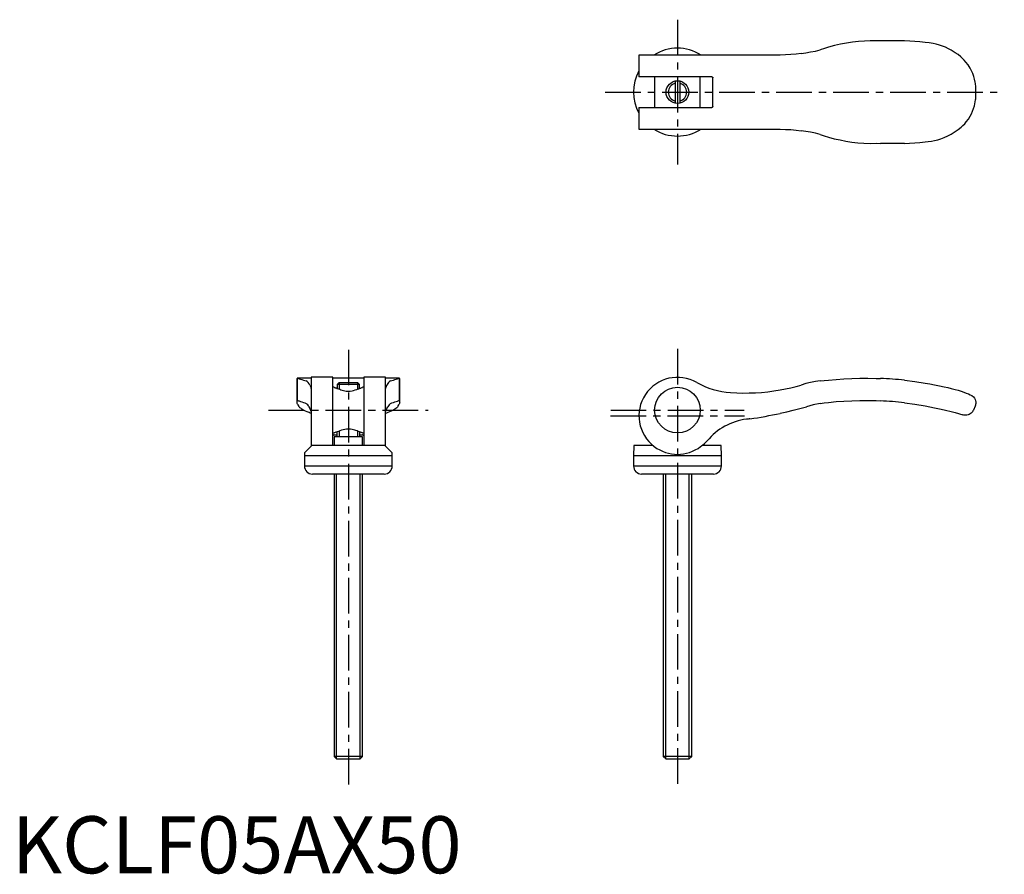
# Model space of a CAD drawing. Extents: x 1 to 174, y 0 to 150.
import ezdxf

# ---------------------------------------------------------------- set-up
doc = ezdxf.new("R2010")
doc.units = 0
doc.header["$LTSCALE"] = 5
doc.header["$MEASUREMENT"] = 0
doc.linetypes.add('CENTER', pattern=[2, 1.25, -0.25, 0.25, -0.25])
doc.layers.get('0').update_dxf_attribs({"linetype": 'CONTINUOUS'})
doc.layers.add('1', color=1, linetype='CENTER')
doc.layers.add('3', color=3, linetype='CONTINUOUS')
doc.styles.add('Standard1', font='arial.ttf')

msp = doc.modelspace()

# ---------------------------------------------------------------- linework, layer by layer
for p, q in [((152.3, 145.95), (151.53, 145.92)), ((156.5, 145.95), (152.3, 145.95)), ((134.7, 143.45), (109.95, 143.45)), ((109.95, 143.45), (109.95, 139.65)), ((122.7, 139.65), (109.95, 139.65)), ((112.7, 139.65), (112.7, 134.25)), ((116.3, 138.91), (116.3, 134.99)), ((117.1, 138.91), (117.1, 134.99)), ((120.7, 134.25), (120.7, 139.65)), ((122.9, 134.45), (122.9, 139.45)), ((169, 135.98), (169, 137.92)), ((109.95, 134.25), (122.7, 134.25)), ((109.95, 134.25), (109.95, 130.45)), ((109.95, 130.45), (134.7, 130.45)), ((151.53, 127.98), (152.3, 127.95)), ((156.5, 127.95), (152.3, 127.95)), ((50, 86.75), (50.02, 86.77)), ((50, 82.49), (50, 86.75)), ((50.02, 86.79), (50.02, 82.88)), ((52.5, 86.8), (50.04, 86.8)), ((56.3, 86.95), (52.5, 86.95)), ((52.5, 86.95), (52.5, 74.89)), ((56.3, 75), (56.3, 86.95)), ((61.7, 86.8), (56.3, 86.8)), ((65.5, 86.95), (61.7, 86.95)), ((61.7, 86.95), (61.7, 75)), ((65.5, 74.89), (65.5, 86.95)), ((67.96, 86.8), (65.5, 86.8)), ((67.98, 82.88), (67.98, 86.79)), ((67.98, 86.77), (68, 86.75)), ((68, 82.49), (68, 86.75)), ((151.53, 86.77), (152.3, 86.75)), ((56.5, 85.2), (56.3, 85.2)), ((57.35, 86), (57.04, 85.69)), ((57.04, 85.69), (57.04, 85.01)), ((60.96, 85.69), (57.04, 85.69)), ((60.65, 86), (57.35, 86)), ((60.96, 85.69), (60.65, 86)), ((60.96, 85.01), (60.96, 85.69)), ((61.7, 85.2), (61.5, 85.2)), ((164.7, 85.02), (165.4, 84.84)), ((50, 82.83), (50.03, 82.86)), ((50.03, 82.86), (50.02, 82.88)), ((67.98, 82.88), (67.97, 82.86)), ((67.97, 82.86), (68, 82.83)), ((151.53, 82.86), (152.3, 82.83)), ((168.88, 81.91), (168.58, 81.21)), ((165.4, 80.76), (166.7, 80.39)), ((56.3, 77.2), (56.5, 77.2)), ((56.5, 76.86), (57, 76.86)), ((61.5, 76.5), (56.5, 76.5)), ((56.5, 76.5), (56.5, 75)), ((57, 77.38), (57, 76.5)), ((61, 76.5), (61, 77.38)), ((61, 76.86), (61.5, 76.86)), ((61.5, 77.2), (61.7, 77.2)), ((61.5, 75), (61.5, 76.5)), ((51.32, 73.7), (52.61, 75)), ((65.39, 75), (52.61, 75)), ((65.39, 75), (66.68, 73.7)), ((109.04, 75), (109.01, 73.2)), ((112.4, 75), (109.04, 75)), ((124.36, 75), (121.01, 75)), ((124.39, 73.2), (124.36, 75)), ((51.3, 73.2), (51.3, 71.4)), ((66.7, 73.2), (51.3, 73.2)), ((51.32, 73.7), (51.31, 73.2)), ((66.69, 73.2), (66.68, 73.7)), ((66.7, 71.4), (66.7, 73.2)), ((109, 73.2), (109, 71.4)), ((124.4, 73.2), (109, 73.2)), ((124.4, 71.4), (124.4, 73.2)), ((124.4, 71.4), (109, 71.4)), ((65.3, 70), (52.7, 70)), ((56.5, 70), (56.5, 20.49)), ((61.5, 20.49), (61.5, 70)), ((123, 70), (110.4, 70)), ((114.2, 70), (114.2, 20.49)), ((119.2, 20.49), (119.2, 70)), ((61.5, 20.49), (56.5, 20.49)), ((56.5, 20.49), (56.99, 20)), ((61.01, 20), (56.99, 20)), ((61.01, 20), (61.5, 20.49)), ((114.2, 20.49), (114.69, 20)), ((119.2, 20.49), (114.2, 20.49)), ((118.71, 20), (114.69, 20)), ((118.71, 20), (119.2, 20.49))]:
    msp.add_line(p, q)
for points in [[(151.53, 145.92), (150.49, 145.93), (149.46, 145.9), (148.41, 145.83), (147.37, 145.71), (146.32, 145.56), (145.28, 145.36), (144.23, 145.12), (143.2, 144.84)], [(160.1, 145.65), (159.21, 145.76), (158.31, 145.84), (157.41, 145.91), (156.5, 145.95)], [(164.7, 144.3), (164.21, 144.57), (163.7, 144.81), (163.18, 145.02), (162.64, 145.21), (162.08, 145.36), (161.52, 145.49), (160.81, 145.59), (160.1, 145.65)], [(138.4, 143.72), (137.49, 143.61), (136.57, 143.53), (135.64, 143.48), (134.7, 143.45)], [(138.4, 143.72), (139.21, 143.84), (140.03, 143.99), (140.87, 144.16), (141.7, 144.35)], [(143.2, 144.84), (142.45, 144.61), (141.7, 144.35)], [(165.4, 143.85), (165.06, 144.08), (164.7, 144.3)], [(168.01, 141.18), (167.67, 141.72), (167.28, 142.23), (166.99, 142.56), (166.69, 142.87), (166.36, 143.16), (165.9, 143.52), (165.4, 143.85)], [(169, 137.92), (169, 137.92), (169, 137.93), (169, 137.95), (168.99, 138.01), (168.99, 138.07), (168.97, 138.27), (168.94, 138.49), (168.91, 138.7), (168.8, 139.2), (168.66, 139.71), (168.48, 140.21), (168.26, 140.71), (168.14, 140.94), (168.01, 141.18)], [(122.7, 139.65), (122.77, 139.64), (122.83, 139.6), (122.87, 139.55), (122.9, 139.49), (122.9, 139.45)], [(168.01, 132.72), (168.25, 133.16), (168.45, 133.61), (168.62, 134.06), (168.76, 134.52), (168.85, 134.88), (168.92, 135.24), (168.97, 135.6), (168.98, 135.76), (168.99, 135.86), (169, 135.95), (169, 135.97), (169, 135.98), (169, 135.98)], [(122.9, 134.45), (122.89, 134.39), (122.86, 134.33), (122.81, 134.28), (122.75, 134.26), (122.7, 134.25)], [(165.4, 130.05), (165.93, 130.4), (166.43, 130.8), (166.75, 131.1), (167.06, 131.41), (167.34, 131.74), (167.7, 132.22), (168.01, 132.72)], [(134.7, 130.45), (135.63, 130.42), (136.56, 130.37), (137.48, 130.29), (138.4, 130.18)], [(141.7, 129.55), (140.88, 129.74), (140.05, 129.91), (139.22, 130.05), (138.4, 130.18)], [(141.7, 129.55), (142.44, 129.3), (143.2, 129.06)], [(160.1, 128.25), (160.66, 128.29), (161.22, 128.36), (161.77, 128.47), (162.34, 128.6), (162.89, 128.77), (163.43, 128.98), (164.07, 129.27), (164.7, 129.6)], [(164.7, 129.6), (165.05, 129.82), (165.4, 130.05)], [(143.2, 129.06), (144.2, 128.79), (145.21, 128.56), (146.23, 128.36), (147.27, 128.2), (148.32, 128.08), (149.38, 128.01), (150.46, 127.97), (151.53, 127.98)], [(156.5, 127.95), (157.4, 127.99), (158.3, 128.06), (159.2, 128.14), (160.1, 128.25)], [(50.02, 86.79), (50.02, 86.8), (50.04, 86.8)], [(67.96, 86.8), (67.98, 86.8), (67.98, 86.79)], [(141.7, 86.33), (140.88, 86.2), (140.05, 86.04), (139.22, 85.84), (138.4, 85.6)], [(141.7, 86.33), (142.44, 86.41), (143.2, 86.47)], [(143.2, 86.47), (144.54, 86.59), (145.89, 86.69), (147.26, 86.75), (148.68, 86.79), (150.1, 86.8), (151.53, 86.77)], [(156.5, 86.44), (158.3, 86.22), (160.1, 85.95)], [(56.5, 85.2), (56.5, 85.2), (56.53, 85.19), (56.6, 85.16), (56.71, 85.12), (56.84, 85.08), (57.05, 85), (57.3, 84.93)], [(57.3, 84.93), (57.48, 84.85), (57.67, 84.78), (57.89, 84.7), (58.12, 84.64), (58.36, 84.58), (58.62, 84.54), (58.86, 84.52), (59.1, 84.52), (59.33, 84.54), (59.64, 84.58), (59.93, 84.65), (60.22, 84.74), (60.48, 84.83), (60.7, 84.93)], [(60.7, 84.93), (60.82, 84.96), (61.05, 85.04), (61.16, 85.07), (61.25, 85.11), (61.37, 85.15), (61.46, 85.18), (61.5, 85.2), (61.5, 85.2)], [(134.7, 84.74), (135.63, 84.91), (136.56, 85.12), (137.48, 85.35), (138.4, 85.6)], [(160.1, 85.95), (160.94, 85.8), (161.77, 85.65), (162.61, 85.48), (163.43, 85.31), (164.07, 85.17), (164.7, 85.02)], [(165.4, 84.84), (165.93, 84.68), (166.43, 84.52), (166.91, 84.35), (167.34, 84.19), (167.7, 84.04), (168.01, 83.91)], [(143.2, 82.56), (144.53, 82.69), (145.89, 82.78), (147.26, 82.85), (148.68, 82.89), (150.1, 82.89), (151.53, 82.86)], [(168.01, 83.91), (168.32, 83.76), (168.57, 83.55), (168.76, 83.31), (168.88, 83.08), (168.97, 82.82), (168.98, 82.73), (168.99, 82.66), (169, 82.58), (169, 82.55), (169, 82.5), (169, 82.47), (169, 82.43), (168.99, 82.34), (168.97, 82.19), (168.94, 82.07), (168.88, 81.91)], [(50.3, 81.96), (50.19, 82.11), (50.11, 82.25), (50.04, 82.38), (50, 82.49)], [(52.1, 80.76), (51.79, 80.88), (51.51, 81.01), (51.25, 81.14), (51.02, 81.27), (50.82, 81.39), (50.65, 81.52), (50.52, 81.63), (50.41, 81.74), (50.34, 81.85), (50.3, 81.96)], [(67.7, 81.96), (67.66, 81.85), (67.59, 81.74), (67.48, 81.63), (67.34, 81.51), (67.17, 81.39), (66.97, 81.26), (66.74, 81.14), (66.49, 81.01), (66.21, 80.88), (65.9, 80.76)], [(68, 82.49), (67.96, 82.38), (67.89, 82.25), (67.81, 82.11), (67.7, 81.96)], [(134.7, 80.64), (135.86, 80.9), (137.01, 81.18), (138.16, 81.48), (139.3, 81.8)], [(141.7, 82.35), (140.5, 82.11), (139.3, 81.8)], [(141.7, 82.35), (142.44, 82.46), (143.2, 82.56)], [(156.5, 82.49), (158.3, 82.25), (160.1, 81.96)], [(160.1, 81.96), (160.95, 81.8), (161.78, 81.63), (162.62, 81.45), (163.44, 81.26), (163.95, 81.14), (164.45, 81.01), (164.93, 80.88), (165.4, 80.76)], [(168.58, 81.21), (168.5, 81.05), (168.41, 80.91), (168.19, 80.68), (168.03, 80.55), (167.84, 80.45), (167.64, 80.36), (167.41, 80.31), (167.07, 80.31), (166.89, 80.33), (166.7, 80.39)], [(52.5, 80.59), (52.32, 80.66), (52.1, 80.76)], [(65.9, 80.76), (65.68, 80.66), (65.5, 80.59)], [(60.7, 77.47), (60.52, 77.55), (60.33, 77.62), (60.11, 77.7), (59.88, 77.76), (59.64, 77.82), (59.38, 77.86), (59.14, 77.88), (58.9, 77.88), (58.67, 77.86), (58.36, 77.82), (58.07, 77.75), (57.78, 77.66), (57.52, 77.57), (57.3, 77.47)], [(56.5, 76.86), (56.45, 76.85), (56.4, 76.83), (56.35, 76.8), (56.31, 76.73), (56.3, 76.67)], [(57.3, 77.47), (57.05, 77.4), (56.94, 77.36), (56.83, 77.32), (56.69, 77.27), (56.58, 77.23), (56.52, 77.21), (56.5, 77.2), (56.5, 77.2)], [(61.5, 77.2), (61.5, 77.2), (61.47, 77.21), (61.41, 77.23), (61.32, 77.27), (61.24, 77.3), (61.15, 77.33), (60.93, 77.4), (60.7, 77.47)], [(61.7, 76.67), (61.68, 76.76), (61.64, 76.81), (61.59, 76.84), (61.54, 76.86), (61.5, 76.86)]]:
    msp.add_lwpolyline(points)
for centre, radius in [((116.7, 136.95), 2), ((116.7, 81.2), 4)]:
    msp.add_circle(centre, radius)
for centre, radius, start, end in [((116.7, 136.95), 7.7, 57.5816, 122.4184), ((116.7, 136.95), 7.7, 151.2377, 208.7623), ((116.7, 136.95), 7.7, 237.5816, 302.4184), ((116.7, 80.2), 6.75, 59.7547, 233.001), ((149.7, 22.8), 64, 83.9008, 87.6707), ((126.7, 97.58), 13.3, 240.2507, 266.9851), ((128.6, 119.2), 35, 265.7398, 280.0371), ((149.53, 22.89), 60, 83.3324, 87.3562), ((130.2, 68.9), 10.8, 97.4482, 140.221), ((136.64, 6.03), 74, 95.6146, 96.0816), ((118.8, 152.91), 74, 278.2335, 282.4055), ((116.7, 80.2), 6.75, 233.001, 306.999), ((116.7, 80.2), 6.75, 306.999, 308.4786), ((116.89, 80.41), 6.8, 306.1455, 317.4678), ((52.7, 71.4), 1.4, 180, 270), ((65.3, 71.4), 1.4, 270, 0), ((110.4, 71.4), 1.4, 180, 270), ((123, 71.4), 1.4, 270, 0)]:
    msp.add_arc(centre, radius, start, end)
at = {"layer": '1'}
for p, q in [((116.7, 149.65), (116.7, 124.25)), ((104, 136.95), (174, 136.95)), ((59, 91.8), (59, 15)), ((116.7, 91.95), (116.7, 15)), ((45, 81.2), (73, 81.2)), ((104.99, 81.2), (128.41, 81.2)), ((104.95, 80.2), (128.45, 80.2))]:
    msp.add_line(p, q, dxfattribs=at)
at = {"layer": '3'}
for p, q in [((57.38, 86), (57.38, 84.9)), ((60.62, 86), (60.62, 84.9)), ((57.38, 77.5), (57.38, 76.5)), ((60.62, 77.5), (60.62, 76.5)), ((66.7, 71.4), (51.3, 71.4)), ((56.93, 20.06), (56.93, 70)), ((61.07, 20.06), (61.07, 70)), ((114.63, 20.06), (114.63, 70)), ((118.77, 20.06), (118.77, 70))]:
    msp.add_line(p, q, dxfattribs=at)
for points in [[(50.04, 86.8), (50.05, 86.8), (50.12, 86.79), (50.24, 86.76), (50.39, 86.71), (50.59, 86.65), (50.83, 86.57), (51.11, 86.47)], [(51.11, 86.47), (51.34, 86.41), (51.6, 86.33)], [(52.23, 85.6), (52.11, 85.83), (51.96, 86.03), (51.79, 86.2), (51.6, 86.33)], [(66.4, 86.33), (66.21, 86.2), (66.04, 86.04), (65.9, 85.84), (65.77, 85.6)], [(66.4, 86.33), (66.65, 86.41), (66.89, 86.47)], [(66.89, 86.47), (67.16, 86.56), (67.39, 86.64), (67.59, 86.71), (67.75, 86.75), (67.87, 86.79), (67.94, 86.8), (67.96, 86.8)], [(52.23, 85.6), (52.34, 85.35), (52.42, 85.12), (52.47, 84.92), (52.5, 84.74)], [(65.5, 84.74), (65.53, 84.91), (65.58, 85.12), (65.66, 85.35), (65.77, 85.6)], [(50.02, 82.88), (50.02, 82.89), (50.05, 82.89)], [(50.05, 82.89), (50.05, 82.89), (50.12, 82.88), (50.24, 82.85), (50.39, 82.81), (50.59, 82.74), (50.83, 82.66), (51.11, 82.56)], [(66.89, 82.56), (67.16, 82.66), (67.39, 82.74), (67.59, 82.8), (67.75, 82.85), (67.87, 82.88), (67.94, 82.89), (67.95, 82.89)], [(67.95, 82.89), (67.98, 82.89), (67.98, 82.88)], [(51.11, 82.56), (51.35, 82.46), (51.6, 82.35)], [(52.09, 81.8), (51.99, 81.96), (51.87, 82.11), (51.74, 82.23), (51.6, 82.35)], [(52.09, 81.8), (52.26, 81.49), (52.38, 81.19), (52.46, 80.9), (52.5, 80.64)], [(65.5, 80.64), (65.54, 80.9), (65.62, 81.18), (65.74, 81.48), (65.91, 81.8)], [(66.4, 82.35), (66.26, 82.24), (66.13, 82.11), (66.01, 81.96), (65.91, 81.8)], [(66.4, 82.35), (66.65, 82.46), (66.89, 82.56)]]:
    msp.add_lwpolyline(points, dxfattribs=at)
for start, end in [(104.2859, 255.7141), (284.2859, 75.7141)]:
    msp.add_arc((116.7, 136.95), 1.62, start, end, dxfattribs=at)

# ---------------------------------------------------------------- texts
at = {"color": 3, "style": 'Standard1'}
msp.add_text('KCLF05AX50', height=10, dxfattribs=at).set_placement((0, 0))

doc.saveas('drawing.dxf')
